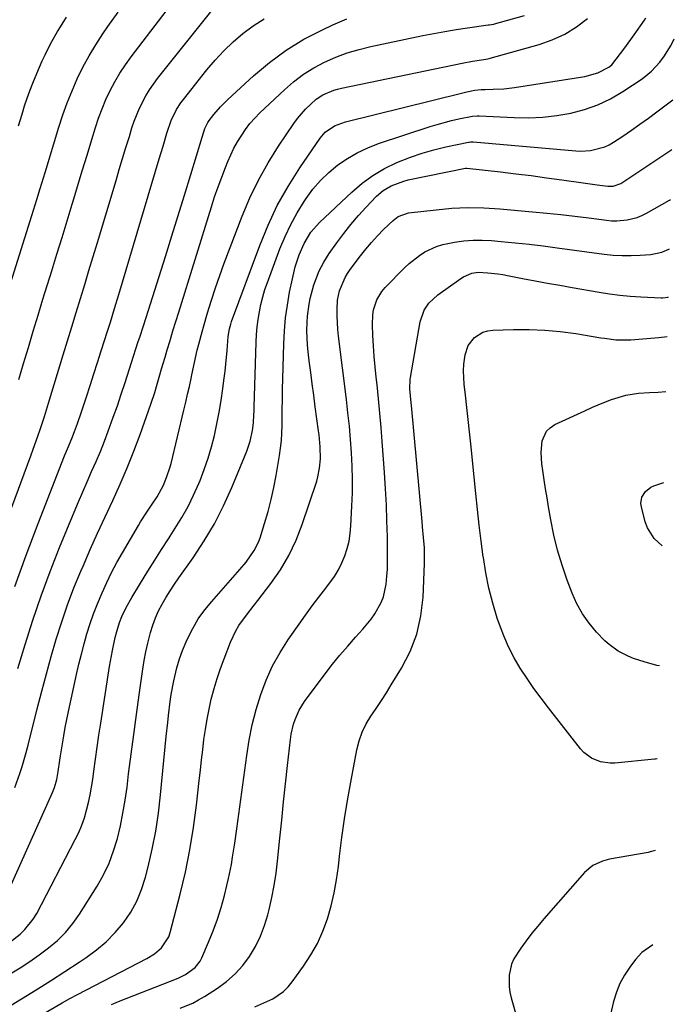
# Model space of a CAD drawing. Units: inches. Extents: x 1869959 to 1875228, y 464533 to 469917.
# Drawn here: x 1874927 to 1875145, y 465951 to 466278 of the extents above; entities that cross this region are included whole.
import ezdxf

# ---------------------------------------------------------------- set-up
doc = ezdxf.new("R2010")
doc.units = ezdxf.units.IN
doc.header["$MEASUREMENT"] = 0
doc.layers.add('7', color=7, linetype='Continuous')
doc.layers.add('8', color=7, linetype='Continuous')

msp = doc.modelspace()

# ---------------------------------------------------------------- linework, layer by layer
at = {"layer": '7', "color": 18}
for points in [[(1874926.84, 466158.61, 1862), (1874928.42, 466163.97, 1862), (1874930, 466169.33, 1862), (1874931.6, 466174.68, 1862), (1874933.23, 466180.03, 1862), (1874934.87, 466185.37, 1862), (1874937.79, 466194.77, 1862), (1874939.51, 466200.32, 1862), (1874941.21, 466205.86, 1862), (1874942.91, 466211.41, 1862), (1874944.59, 466216.97, 1862), (1874944.81, 466217.69, 1862), (1874946.38, 466222.88, 1862), (1874947.95, 466228.07, 1862), (1874949.53, 466233.26, 1862), (1874951.11, 466238.45, 1862), (1874952.34, 466242.48, 1862), (1874953.38, 466245.62, 1862), (1874954.53, 466248.73, 1862), (1874955.84, 466251.77, 1862), (1874957.24, 466254.77, 1862), (1874958.8, 466257.7, 1862), (1874960.47, 466260.55, 1862), (1874962.3, 466263.31, 1862), (1874964.24, 466265.99, 1862), (1874981.31, 466288.35, 1862)], [(1874923.44, 466113.16, 1864), (1874930.83, 466133.26, 1864), (1874931.62, 466135.43, 1864), (1874933.17, 466139.78, 1864), (1874933.92, 466141.96, 1864), (1874935.38, 466146.34, 1864), (1874936.08, 466148.54, 1864), (1874936.76, 466150.74, 1864), (1874941.64, 466166.87, 1864), (1874943.05, 466171.54, 1864), (1874944.47, 466176.21, 1864), (1874945.9, 466180.88, 1864), (1874947.33, 466185.55, 1864), (1874948.76, 466190.21, 1864), (1874950.18, 466194.88, 1864), (1874951.6, 466199.55, 1864), (1874953, 466204.23, 1864), (1874959.19, 466224.87, 1864), (1874960.29, 466228.53, 1864), (1874961.4, 466232.19, 1864), (1874962.51, 466235.85, 1864), (1874963.63, 466239.51, 1864), (1874964.49, 466242.36, 1864), (1874965.24, 466244.57, 1864), (1874966.99, 466248.89, 1864), (1874969.12, 466253.04, 1864), (1874970.33, 466255.03, 1864), (1874973.05, 466258.82, 1864), (1874993.82, 466284.82, 1864)], [(1874919.93, 465981.07, 1872), (1874937.99, 466021.18, 1872), (1874938.67, 466022.88, 1872), (1874939.43, 466025.52, 1872), (1874939.93, 466028.22, 1872), (1874940.46, 466032, 1872), (1874940.67, 466033.4, 1872), (1874941.32, 466037.41, 1872), (1874941.79, 466040.11, 1872), (1874942.28, 466042.8, 1872), (1874942.81, 466045.49, 1872), (1874943.37, 466048.17, 1872), (1874946.05, 466060.46, 1872), (1874946.83, 466063.88, 1872), (1874947.66, 466067.29, 1872), (1874948.57, 466070.68, 1872), (1874949.52, 466074.06, 1872), (1874950.58, 466077.4, 1872), (1874951.71, 466080.71, 1872), (1874952.98, 466083.98, 1872), (1874954.53, 466087.66, 1872), (1874956.1, 466091.06, 1872), (1874957.74, 466094.43, 1872), (1874959.51, 466097.73, 1872), (1874961.35, 466101, 1872), (1874966.67, 466110.08, 1872), (1874967.39, 466111.28, 1872), (1874969.66, 466114.82, 1872), (1874971.22, 466117.15, 1872), (1874972.85, 466119.62, 1872), (1874974.99, 466123.49, 1872), (1874976.16, 466126.36, 1872), (1874977.1, 466129.26, 1872), (1874977.5, 466130.74, 1872), (1874981.81, 466148.46, 1872), (1874982.44, 466151.09, 1872), (1874983.04, 466153.72, 1872), (1874983.62, 466156.36, 1872), (1874984.17, 466159, 1872), (1874984.41, 466160.17, 1872), (1874985.29, 466164.29, 1872), (1874986.25, 466168.39, 1872), (1874986.76, 466170.43, 1872), (1874987.85, 466174.49, 1872), (1874988.43, 466176.52, 1872), (1874989.69, 466180.84, 1872), (1874990.96, 466185.01, 1872), (1874992.3, 466189.16, 1872), (1874993.73, 466193.27, 1872), (1874995.23, 466197.36, 1872), (1875001.19, 466212.98, 1872), (1875003.75, 466219.06, 1872), (1875006.58, 466225, 1872), (1875009.81, 466230.72, 1872), (1875013.31, 466236.31, 1872), (1875018.42, 466243.87, 1872), (1875019.63, 466245.53, 1872), (1875022.3, 466248.61, 1872), (1875025.86, 466251.86, 1872), (1875028.04, 466253.31, 1872), (1875031.67, 466254.89, 1872), (1875032.94, 466255.26, 1872), (1875034.22, 466255.57, 1872), (1875074.47, 466263.89, 1872), (1875077.87, 466264.54, 1872), (1875081.7, 466265.16, 1872), (1875082.98, 466265.36, 1872), (1875083.4, 466265.46, 1872), (1875083.82, 466265.57, 1872), (1875100.12, 466270.13, 1872), (1875104.47, 466271.67, 1872), (1875108.64, 466273.55, 1872), (1875112.52, 466275.97, 1872), (1875116.22, 466278.74, 1872)], [(1874923.67, 465971.31, 1874), (1874927.24, 465974.08, 1874), (1874928.86, 465975.62, 1874), (1874931.64, 465979.08, 1874), (1874932.79, 465981, 1874), (1874945.64, 466005.56, 1874), (1874946.78, 466007.92, 1874), (1874947.8, 466010.32, 1874), (1874948.66, 466012.78, 1874), (1874949.41, 466015.29, 1874), (1874950.03, 466017.84, 1874), (1874950.58, 466020.4, 1874), (1874951.04, 466022.98, 1874), (1874951.44, 466025.57, 1874), (1874951.81, 466028.36, 1874), (1874952.36, 466032.35, 1874), (1874952.93, 466036.34, 1874), (1874953.52, 466040.33, 1874), (1874954.13, 466044.32, 1874), (1874957.07, 466063.15, 1874), (1874957.37, 466064.94, 1874), (1874958.02, 466068.5, 1874), (1874958.93, 466072.81, 1874), (1874959.43, 466074.8, 1874), (1874960.35, 466077.74, 1874), (1874961.18, 466079.78, 1874), (1874962.61, 466082.75, 1874), (1874964.44, 466086.11, 1874), (1874966.96, 466090.33, 1874), (1874969.83, 466094.91, 1874), (1874972.08, 466098.48, 1874), (1874974.35, 466102.03, 1874), (1874976.63, 466105.58, 1874), (1874978.93, 466109.12, 1874), (1874981.14, 466112.71, 1874), (1874983.2, 466116.37, 1874), (1874985.04, 466120.14, 1874), (1874986.75, 466123.99, 1874), (1874987.18, 466125.04, 1874), (1874988.58, 466128.73, 1874), (1874989.87, 466132.46, 1874), (1874990.97, 466136.24, 1874), (1874991.96, 466140.06, 1874), (1874992.79, 466143.92, 1874), (1874993.55, 466147.79, 1874), (1874994.2, 466151.69, 1874), (1874994.78, 466155.6, 1874), (1874995.25, 466159.13, 1874), (1874995.53, 466161.43, 1874), (1874995.78, 466163.73, 1874), (1874996.17, 466168.34, 1874), (1874996.52, 466172.96, 1874), (1874996.93, 466175.47, 1874), (1874997.37, 466177.1, 1874), (1874997.64, 466177.9, 1874), (1875007.03, 466203.24, 1874), (1875009.81, 466209.97, 1874), (1875012.9, 466216.54, 1874), (1875016.47, 466222.87, 1874), (1875020.36, 466229.03, 1874), (1875027.14, 466238.96, 1874), (1875028.8, 466240.89, 1874), (1875031.99, 466243.01, 1874), (1875035.61, 466244.34, 1874), (1875074.28, 466253.91, 1874), (1875076.01, 466254.31, 1874), (1875078.65, 466254.87, 1874), (1875080.79, 466255.13, 1874), (1875082.08, 466255.17, 1874), (1875084.8, 466255.19, 1874), (1875088.36, 466255.34, 1874), (1875090.14, 466255.52, 1874), (1875091.91, 466255.75, 1874), (1875115.3, 466259.4, 1874), (1875119.63, 466260.66, 1874), (1875123.3, 466262.56, 1874), (1875124.28, 466263.37, 1874), (1875127.18, 466267.06, 1874), (1875128.33, 466268.6, 1874), (1875130.58, 466271.72, 1874), (1875131.69, 466273.29, 1874), (1875135.13, 466278.25, 1874), (1875135.57, 466278.92, 1874)], [(1874925.49, 466089.74, 1866), (1874929.3, 466100.23, 1866), (1874933.25, 466110.68, 1866), (1874942.08, 466133.29, 1866), (1874943, 466135.6, 1866), (1874944.45, 466139.03, 1866), (1874945.38, 466141.34, 1866), (1874946.38, 466143.99, 1866), (1874947.71, 466147.85, 1866), (1874949.36, 466152.88, 1866), (1874950.6, 466156.69, 1866), (1874951.83, 466160.5, 1866), (1874953.06, 466164.31, 1866), (1874954.28, 466168.12, 1866), (1874956.38, 466174.7, 1866), (1874957.34, 466177.74, 1866), (1874958.74, 466182.31, 1866), (1874960.12, 466186.9, 1866), (1874973.57, 466232.05, 1866), (1874974.21, 466234.18, 1866), (1874974.85, 466236.32, 1866), (1874976.14, 466240.57, 1866), (1874977.56, 466244.79, 1866), (1874979.34, 466248.44, 1866), (1874980.81, 466250.72, 1866), (1874981.62, 466251.81, 1866), (1874989.4, 466261.63, 1866), (1874992.18, 466264.9, 1866), (1874995.09, 466268.04, 1866), (1874998.2, 466270.98, 1866), (1875001.45, 466273.78, 1866), (1875004.9, 466276.32, 1866), (1875008.47, 466278.65, 1866)], [(1874926.49, 466062.52, 1868), (1874928.92, 466070.46, 1868), (1874931.53, 466078.61, 1868), (1874934.29, 466086.71, 1868), (1874937.28, 466094.73, 1868), (1874940.42, 466102.7, 1868), (1874945.27, 466114.55, 1868), (1874946.68, 466117.93, 1868), (1874948.11, 466121.3, 1868), (1874949.58, 466124.64, 1868), (1874951.07, 466127.98, 1868), (1874952.55, 466131.33, 1868), (1874953.98, 466134.69, 1868), (1874955.33, 466138.09, 1868), (1874956.63, 466141.5, 1868), (1874958.29, 466146.07, 1868), (1874959.64, 466149.89, 1868), (1874960.94, 466153.73, 1868), (1874962.21, 466157.59, 1868), (1874966.51, 466170.95, 1868), (1874967.19, 466173.04, 1868), (1874968.2, 466176.17, 1868), (1874969.21, 466179.31, 1868), (1874975.64, 466199.59, 1868), (1874977.78, 466206.39, 1868), (1874979.91, 466213.19, 1868), (1874982.02, 466220, 1868), (1874984.12, 466226.81, 1868), (1874987.93, 466239.25, 1868), (1874988.81, 466242.1, 1868), (1874989.76, 466244.17, 1868), (1874990.2, 466244.79, 1868), (1874991.81, 466246.84, 1868), (1874993.99, 466249.4, 1868), (1874995.16, 466250.6, 1868), (1874996.37, 466251.77, 1868), (1875004.97, 466259.69, 1868), (1875010.29, 466264.15, 1868), (1875015.85, 466268.25, 1868), (1875021.76, 466271.82, 1868), (1875027.92, 466275.03, 1868), (1875031.37, 466276.63, 1868), (1875036.03, 466278.6, 1868)], [(1874926.68, 466243.01, 1858), (1874927.9, 466246.93, 1858), (1874928.77, 466249.64, 1858), (1874929.62, 466252.19, 1858), (1874930.51, 466254.72, 1858), (1874931.48, 466257.23, 1858), (1874932.81, 466260.5, 1858), (1874934.63, 466264.65, 1858), (1874935.61, 466266.7, 1858), (1874936.94, 466269.39, 1858), (1874937.82, 466271.07, 1858), (1874939.68, 466274.38, 1858), (1874940.66, 466276.01, 1858), (1874942.74, 466279.19, 1858)], [(1874923.99, 465960.84, 1876), (1874927.26, 465962.89, 1876), (1874930.49, 465965.01, 1876), (1874933.65, 465967.22, 1876), (1874936.76, 465969.5, 1876), (1874939.69, 465971.98, 1876), (1874942.4, 465974.64, 1876), (1874944.81, 465977.58, 1876), (1874947.01, 465980.71, 1876), (1874952.87, 465990.11, 1876), (1874954.98, 465993.88, 1876), (1874956.86, 465997.75, 1876), (1874958.36, 466001.78, 1876), (1874959.63, 466005.91, 1876), (1874960.63, 466010.14, 1876), (1874961.51, 466014.38, 1876), (1874962.23, 466018.66, 1876), (1874962.85, 466022.96, 1876), (1874963.4, 466027.46, 1876), (1874964.22, 466034.02, 1876), (1874965.07, 466040.57, 1876), (1874965.97, 466047.12, 1876), (1874966.89, 466053.67, 1876), (1874968.13, 466062.28, 1876), (1874968.6, 466065.17, 1876), (1874969.14, 466068.05, 1876), (1874969.78, 466070.91, 1876), (1874970.68, 466074.43, 1876), (1874971.45, 466076.89, 1876), (1874972.33, 466079.3, 1876), (1874973.39, 466081.64, 1876), (1874974.57, 466083.93, 1876), (1874975.87, 466086.16, 1876), (1874977.22, 466088.36, 1876), (1874978.63, 466090.51, 1876), (1874980.1, 466092.64, 1876), (1874984.87, 466099.35, 1876), (1874988.55, 466104.92, 1876), (1874991.97, 466110.63, 1876), (1874994.98, 466116.57, 1876), (1874997.73, 466122.66, 1876), (1875002.7, 466134.75, 1876), (1875003.86, 466138.15, 1876), (1875004.61, 466141.66, 1876), (1875004.92, 466144.24, 1876), (1875005.11, 466146.85, 1876), (1875005.17, 466148.15, 1876), (1875005.22, 466149.45, 1876), (1875005.89, 466171.04, 1876), (1875006.02, 466173.58, 1876), (1875006.23, 466176.11, 1876), (1875006.54, 466178.64, 1876), (1875006.93, 466181.15, 1876), (1875007.44, 466183.64, 1876), (1875008.04, 466186.11, 1876), (1875008.77, 466188.54, 1876), (1875009.6, 466190.94, 1876), (1875013.78, 466202.1, 1876), (1875015.48, 466206.21, 1876), (1875017.36, 466210.23, 1876), (1875019.51, 466214.12, 1876), (1875021.84, 466217.91, 1876), (1875022.47, 466218.86, 1876), (1875024.77, 466221.96, 1876), (1875027.26, 466224.89, 1876), (1875030.04, 466227.54, 1876), (1875033.01, 466230.01, 1876), (1875036.22, 466232.17, 1876), (1875039.54, 466234.11, 1876), (1875043.03, 466235.72, 1876), (1875046.64, 466237.11, 1876), (1875063.79, 466242.79, 1876), (1875066.16, 466243.53, 1876), (1875070.94, 466244.81, 1876), (1875073.36, 466245.35, 1876), (1875077.93, 466246.28, 1876), (1875079.45, 466246.41, 1876), (1875079.76, 466246.41, 1876), (1875080.06, 466246.4, 1876), (1875091.78, 466245.81, 1876), (1875096.53, 466245.75, 1876), (1875101.26, 466245.94, 1876), (1875105.96, 466246.48, 1876), (1875110.65, 466247.26, 1876), (1875115.21, 466248.47, 1876), (1875119.64, 466250.02, 1876), (1875123.86, 466252.06, 1876), (1875127.95, 466254.43, 1876), (1875134.38, 466258.67, 1876), (1875137.54, 466261.18, 1876), (1875140.27, 466264.17, 1876), (1875141.85, 466266.37, 1876), (1875143.79, 466269.54, 1876), (1875144.55, 466270.95, 1876), (1875145.09, 466272.02, 1876)], [(1874901.36, 465936.51, 1878), (1874927.71, 465952.59, 1878), (1874932.55, 465955.58, 1878), (1874937.38, 465958.6, 1878), (1874942.17, 465961.67, 1878), (1874946.94, 465964.78, 1878), (1874949.26, 465966.31, 1878), (1874952.71, 465968.83, 1878), (1874955.96, 465971.56, 1878), (1874958.92, 465974.6, 1878), (1874961.69, 465977.85, 1878), (1874964.07, 465981.37, 1878), (1874966.14, 465985.05, 1878), (1874967.73, 465988.95, 1878), (1874969.02, 465993.01, 1878), (1874969.89, 465996.48, 1878), (1874971.23, 466002.41, 1878), (1874972.4, 466008.37, 1878), (1874973.3, 466014.38, 1878), (1874974.02, 466020.42, 1878), (1874975.91, 466039.91, 1878), (1874976.39, 466044.55, 1878), (1874976.66, 466046.86, 1878), (1874977.24, 466051.48, 1878), (1874977.59, 466053.79, 1878), (1874978.45, 466058.37, 1878), (1874979.48, 466062.75, 1878), (1874980.33, 466065.66, 1878), (1874981.36, 466068.52, 1878), (1874982.53, 466071.34, 1878), (1874983.06, 466072.52, 1878), (1874984.73, 466075.8, 1878), (1874986.59, 466078.97, 1878), (1874988.72, 466081.95, 1878), (1874991.04, 466084.81, 1878), (1875000.45, 466095.41, 1878), (1875002.48, 466097.83, 1878), (1875005.23, 466101.69, 1878), (1875006.61, 466104.5, 1878), (1875007.15, 466105.98, 1878), (1875008.66, 466110.78, 1878), (1875009.8, 466114.71, 1878), (1875010.83, 466118.66, 1878), (1875011.71, 466122.66, 1878), (1875012.47, 466126.68, 1878), (1875013.6, 466133.33, 1878), (1875013.96, 466135.81, 1878), (1875014.24, 466138.29, 1878), (1875014.4, 466140.79, 1878), (1875014.49, 466143.29, 1878), (1875014.51, 466145.14, 1878), (1875014.55, 466148.58, 1878), (1875014.61, 466152.01, 1878), (1875014.68, 466155.44, 1878), (1875014.76, 466158.88, 1878), (1875015.05, 466170.52, 1878), (1875015.27, 466174.84, 1878), (1875015.65, 466179.14, 1878), (1875016.25, 466183.42, 1878), (1875017, 466187.68, 1878), (1875017.9, 466192.09, 1878), (1875018.89, 466196.13, 1878), (1875020.22, 466200.07, 1878), (1875021.84, 466203.9, 1878), (1875024.11, 466207.62, 1878), (1875026.99, 466210.89, 1878), (1875037.71, 466220.99, 1878), (1875041.14, 466223.91, 1878), (1875044.75, 466226.55, 1878), (1875048.62, 466228.81, 1878), (1875052.66, 466230.8, 1878), (1875057.29, 466232.65, 1878), (1875061.12, 466233.99, 1878), (1875065.03, 466235.08, 1878), (1875068.98, 466236.03, 1878), (1875076.6, 466237.6, 1878), (1875076.78, 466237.63, 1878), (1875077.33, 466237.69, 1878), (1875077.87, 466237.69, 1878), (1875078.06, 466237.68, 1878), (1875112.31, 466234.71, 1878), (1875113.95, 466234.64, 1878), (1875117.22, 466234.82, 1878), (1875121.97, 466236.04, 1878), (1875123.43, 466236.75, 1878), (1875124.85, 466237.58, 1878), (1875127.91, 466239.62, 1878), (1875130.8, 466241.59, 1878), (1875133.66, 466243.59, 1878), (1875136.49, 466245.64, 1878), (1875139.3, 466247.72, 1878), (1875144.61, 466251.74, 1878)], [(1874957.64, 465950.73, 1882), (1874959.97, 465951.66, 1882), (1874979.91, 465959.5, 1882), (1874982.35, 465960.65, 1882), (1874985.59, 465963.02, 1882), (1874987.21, 465965.08, 1882), (1874987.82, 465966.26, 1882), (1874990.02, 465971.41, 1882), (1874991.54, 465975.22, 1882), (1874992.94, 465979.08, 1882), (1874994.17, 465983, 1882), (1874995.27, 465986.96, 1882), (1874996.12, 465990.31, 1882), (1874996.67, 465992.63, 1882), (1874997.63, 465997.31, 1882), (1874998.03, 465999.66, 1882), (1874998.74, 466004.38, 1882), (1874999.41, 466009.11, 1882), (1875002.72, 466033.56, 1882), (1875003.56, 466038.69, 1882), (1875004.58, 466043.78, 1882), (1875005.88, 466048.8, 1882), (1875007.36, 466053.78, 1882), (1875009.19, 466058.63, 1882), (1875011.29, 466063.34, 1882), (1875013.81, 466067.84, 1882), (1875016.6, 466072.21, 1882), (1875020.12, 466077.22, 1882), (1875022.3, 466080.26, 1882), (1875024.5, 466083.28, 1882), (1875026.75, 466086.26, 1882), (1875029.04, 466089.22, 1882), (1875031.94, 466093.13, 1882), (1875033.29, 466095.3, 1882), (1875034.41, 466097.59, 1882), (1875035.4, 466099.96, 1882), (1875036.17, 466102.41, 1882), (1875036.78, 466104.89, 1882), (1875037.18, 466107.42, 1882), (1875037.42, 466109.97, 1882), (1875037.76, 466116.52, 1882), (1875037.9, 466120.96, 1882), (1875037.95, 466125.4, 1882), (1875037.83, 466129.84, 1882), (1875037.61, 466134.28, 1882), (1875037.27, 466138.72, 1882), (1875036.88, 466143.15, 1882), (1875036.42, 466147.57, 1882), (1875035.91, 466151.99, 1882), (1875033.29, 466173.05, 1882), (1875033.06, 466175.3, 1882), (1875032.82, 466179.82, 1882), (1875032.81, 466182.08, 1882), (1875032.94, 466184.98, 1882), (1875033.56, 466188.1, 1882), (1875035.45, 466192.54, 1882), (1875036.29, 466193.91, 1882), (1875037.2, 466195.23, 1882), (1875040.59, 466199.74, 1882), (1875042.4, 466202.03, 1882), (1875044.28, 466204.27, 1882), (1875046.26, 466206.42, 1882), (1875048.31, 466208.51, 1882), (1875051.46, 466211.58, 1882), (1875053.19, 466212.89, 1882), (1875056.6, 466214.07, 1882), (1875065.75, 466215.14, 1882), (1875071.06, 466215.6, 1882), (1875076.37, 466215.84, 1882), (1875081.68, 466215.75, 1882), (1875086.99, 466215.44, 1882), (1875097.92, 466214.46, 1882), (1875102.6, 466214.01, 1882), (1875107.28, 466213.52, 1882), (1875111.95, 466212.97, 1882), (1875116.61, 466212.39, 1882), (1875122.48, 466211.62, 1882), (1875124.21, 466211.47, 1882), (1875125.93, 466211.42, 1882), (1875129.38, 466211.73, 1882), (1875132.72, 466212.58, 1882), (1875134.32, 466213.23, 1882), (1875135.87, 466213.99, 1882), (1875140.93, 466216.81, 1882), (1875143.44, 466218.3, 1882), (1875143.83, 466218.55, 1882)], [(1874980.6, 465949.43, 1884), (1874984.72, 465951.18, 1884), (1874986.69, 465952.23, 1884), (1874988.62, 465953.37, 1884), (1874992.97, 465956.13, 1884), (1874996.03, 465958.37, 1884), (1874998.88, 465960.84, 1884), (1875001.38, 465963.65, 1884), (1875003.66, 465966.68, 1884), (1875005.58, 465969.98, 1884), (1875007.28, 465973.37, 1884), (1875008.62, 465976.92, 1884), (1875009.73, 465980.57, 1884), (1875010.16, 465982.31, 1884), (1875011.07, 465986.29, 1884), (1875011.85, 465990.29, 1884), (1875012.47, 465994.33, 1884), (1875012.97, 465998.38, 1884), (1875013.74, 466005.99, 1884), (1875014.36, 466012.04, 1884), (1875014.99, 466018.1, 1884), (1875015.64, 466024.15, 1884), (1875016.29, 466030.21, 1884), (1875017.24, 466038.9, 1884), (1875017.49, 466040.59, 1884), (1875018.26, 466043.91, 1884), (1875018.79, 466045.54, 1884), (1875020.17, 466048.65, 1884), (1875022, 466051.52, 1884), (1875028.87, 466060.73, 1884), (1875031.28, 466063.87, 1884), (1875033.76, 466066.96, 1884), (1875036.33, 466069.96, 1884), (1875038.96, 466072.92, 1884), (1875041.4, 466075.57, 1884), (1875044.14, 466078.89, 1884), (1875045.36, 466080.66, 1884), (1875047.47, 466084.39, 1884), (1875048.26, 466086.35, 1884), (1875049.16, 466090.5, 1884), (1875049.42, 466093.23, 1884), (1875049.57, 466095.57, 1884), (1875049.64, 466100.27, 1884), (1875049.55, 466106.26, 1884), (1875049.42, 466111.61, 1884), (1875049.23, 466116.96, 1884), (1875048.94, 466122.3, 1884), (1875048.6, 466127.64, 1884), (1875047.83, 466137.99, 1884), (1875047.46, 466142.72, 1884), (1875047.05, 466147.45, 1884), (1875046.6, 466152.17, 1884), (1875046.11, 466156.9, 1884), (1875045.84, 466159.42, 1884), (1875045.49, 466162.88, 1884), (1875045.19, 466166.34, 1884), (1875044.93, 466169.81, 1884), (1875044.72, 466173.28, 1884), (1875044.54, 466176.79, 1884), (1875044.66, 466180.19, 1884), (1875044.96, 466181.86, 1884), (1875046.01, 466185.09, 1884), (1875047.73, 466187.96, 1884), (1875048.83, 466189.25, 1884), (1875055.23, 466195.76, 1884), (1875056.82, 466197.25, 1884), (1875060.22, 466199.91, 1884), (1875062.05, 466201.08, 1884), (1875065.94, 466202.92, 1884), (1875068, 466203.56, 1884), (1875071.93, 466204.36, 1884), (1875074.99, 466204.78, 1884), (1875078.07, 466205.03, 1884), (1875081.15, 466205.03, 1884), (1875084.24, 466204.87, 1884), (1875087.41, 466204.58, 1884), (1875092.09, 466204.12, 1884), (1875096.77, 466203.62, 1884), (1875101.44, 466203.06, 1884), (1875106.1, 466202.46, 1884), (1875121.77, 466200.36, 1884), (1875124.76, 466200.06, 1884), (1875127.76, 466199.88, 1884), (1875130.76, 466199.88, 1884), (1875133.77, 466200.01, 1884), (1875137.25, 466200.28, 1884), (1875140.95, 466201, 1884), (1875143.29, 466201.95, 1884), (1875143.44, 466202.12, 1884)], [(1875005.43, 465949.87, 1886), (1875009.44, 465951.63, 1886), (1875011.4, 465952.61, 1886), (1875014.95, 465955.04, 1886), (1875016.46, 465956.56, 1886), (1875017.85, 465958.22, 1886), (1875021.62, 465963.45, 1886), (1875024.05, 465967.17, 1886), (1875026.23, 465971.02, 1886), (1875028.03, 465975.05, 1886), (1875029.59, 465979.21, 1886), (1875030.82, 465983.49, 1886), (1875031.87, 465987.81, 1886), (1875032.66, 465992.19, 1886), (1875033.27, 465996.61, 1886), (1875033.65, 466000.09, 1886), (1875034.39, 466006.27, 1886), (1875035.23, 466012.43, 1886), (1875036.23, 466018.56, 1886), (1875037.33, 466024.69, 1886), (1875039.39, 466035.47, 1886), (1875040.16, 466038.44, 1886), (1875041.16, 466041.31, 1886), (1875042.51, 466044.03, 1886), (1875044.09, 466046.65, 1886), (1875045.83, 466049.21, 1886), (1875047.54, 466051.79, 1886), (1875049.21, 466054.4, 1886), (1875050.84, 466057.03, 1886), (1875054.25, 466062.6, 1886), (1875057.09, 466068.17, 1886), (1875059.34, 466073.92, 1886), (1875060.69, 466079.95, 1886), (1875061.44, 466086.16, 1886), (1875061.93, 466097.38, 1886), (1875061.96, 466100.88, 1886), (1875061.88, 466102.63, 1886), (1875061.59, 466106.12, 1886), (1875061.27, 466109.61, 1886), (1875061.11, 466111.36, 1886), (1875057.58, 466149.99, 1886), (1875057.5, 466150.9, 1886), (1875057.07, 466155.49, 1886), (1875057.12, 466158.63, 1886), (1875057.21, 466159.25, 1886), (1875060.43, 466177.82, 1886), (1875061.77, 466181.71, 1886), (1875063.31, 466184.01, 1886), (1875066.32, 466186.85, 1886), (1875073.98, 466192.26, 1886), (1875074.85, 466192.81, 1886), (1875077.71, 466193.98, 1886), (1875079.75, 466194.31, 1886), (1875083.04, 466194.18, 1886), (1875086.33, 466193.79, 1886), (1875087.96, 466193.53, 1886), (1875089.59, 466193.24, 1886), (1875094.58, 466192.28, 1886), (1875098.71, 466191.49, 1886), (1875102.84, 466190.72, 1886), (1875106.97, 466189.97, 1886), (1875111.1, 466189.23, 1886), (1875120.03, 466187.66, 1886), (1875123.49, 466187.12, 1886), (1875126.95, 466186.67, 1886), (1875130.43, 466186.35, 1886), (1875133.91, 466186.11, 1886), (1875140.76, 466185.78, 1886), (1875141.14, 466185.77, 1886), (1875143.01, 466186.04, 1886), (1875143.06, 466186.17, 1886)], [(1875139.42, 466032.54, 1888), (1875139.22, 466032.45, 1888), (1875138.79, 466032.33, 1888), (1875138.56, 466032.29, 1888), (1875138.45, 466032.28, 1888), (1875125.33, 466031, 1888), (1875123.7, 466030.96, 1888), (1875120.52, 466031.41, 1888), (1875117.51, 466032.61, 1888), (1875114.95, 466034.51, 1888), (1875113.85, 466035.7, 1888), (1875103.17, 466049.36, 1888), (1875100.72, 466052.59, 1888), (1875098.33, 466055.86, 1888), (1875096.04, 466059.2, 1888), (1875093.81, 466062.58, 1888), (1875091.76, 466066.07, 1888), (1875089.9, 466069.64, 1888), (1875088.3, 466073.33, 1888), (1875086.87, 466077.12, 1888), (1875086.16, 466079.26, 1888), (1875084.66, 466084.21, 1888), (1875083.35, 466089.2, 1888), (1875082.33, 466094.27, 1888), (1875081.5, 466099.37, 1888), (1875081.47, 466099.61, 1888), (1875080.8, 466104.87, 1888), (1875080.15, 466110.13, 1888), (1875079.56, 466115.4, 1888), (1875079, 466120.67, 1888), (1875077.31, 466137.23, 1888), (1875076.89, 466141.28, 1888), (1875076.45, 466145.33, 1888), (1875076.01, 466149.37, 1888), (1875075.55, 466153.41, 1888), (1875075.13, 466157.09, 1888), (1875074.92, 466161.49, 1888), (1875075.04, 466163.69, 1888), (1875075.43, 466166.81, 1888), (1875076.49, 466169.98, 1888), (1875078.54, 466172.61, 1888), (1875081.36, 466174.37, 1888), (1875082.95, 466174.83, 1888), (1875084.62, 466175.06, 1888), (1875091.56, 466175.28, 1888), (1875096.76, 466175.29, 1888), (1875101.95, 466175.1, 1888), (1875107.12, 466174.61, 1888), (1875112.27, 466173.92, 1888), (1875120.61, 466172.55, 1888), (1875121.85, 466172.36, 1888), (1875125.58, 466171.88, 1888), (1875130.58, 466171.83, 1888), (1875139.96, 466172.61, 1888), (1875142.74, 466172.92, 1888)], [(1875141.09, 466103.24, 1892), (1875138.34, 466105.73, 1892), (1875136.13, 466109.29, 1892), (1875135.41, 466111.3, 1892), (1875134.13, 466116.23, 1892), (1875133.99, 466117.35, 1892), (1875134.32, 466119.49, 1892), (1875135.49, 466121.41, 1892), (1875137.23, 466122.79, 1892), (1875138.26, 466123.27, 1892), (1875141.6, 466124.42, 1892)], [(1875138.69, 466001.9, 1886), (1875137.09, 466001.44, 1886), (1875136.37, 466001.29, 1886), (1875123.52, 465999.01, 1886), (1875121.18, 465998.42, 1886), (1875117.91, 465996.91, 1886), (1875115.17, 465994.61, 1886), (1875101.65, 465979.16, 1886), (1875099.64, 465976.79, 1886), (1875097.68, 465974.38, 1886), (1875095.8, 465971.91, 1886), (1875093.97, 465969.4, 1886), (1875091.64, 465965.84, 1886), (1875090.87, 465964.15, 1886), (1875090.07, 465960.49, 1886), (1875090.09, 465956.69, 1886), (1875090.37, 465954.81, 1886), (1875090.79, 465952.95, 1886), (1875099.37, 465922.35, 1886)], [(1875137.95, 465970.52, 1884), (1875134.32, 465968.01, 1884), (1875132.19, 465965.68, 1884), (1875130.23, 465963.11, 1884), (1875128.48, 465960.46, 1884), (1875126.96, 465957.7, 1884), (1875125.81, 465954.77, 1884), (1875124.89, 465951.73, 1884), (1875122.28, 465940.61, 1884)]]:
    msp.add_polyline3d(points, dxfattribs=at)
at = {"layer": '8', "color": 18}
for points in [[(1874920.64, 466179.56, 1860), (1874931.2, 466213.19, 1860), (1874932.32, 466216.78, 1860), (1874932.87, 466218.57, 1860), (1874933.96, 466222.17, 1860), (1874934.51, 466223.96, 1860), (1874935.6, 466227.55, 1860), (1874940.18, 466242.59, 1860), (1874941.52, 466246.68, 1860), (1874942.97, 466250.73, 1860), (1874944.58, 466254.71, 1860), (1874946.3, 466258.66, 1860), (1874948.19, 466262.52, 1860), (1874950.21, 466266.31, 1860), (1874952.42, 466269.99, 1860), (1874954.76, 466273.6, 1860), (1874956.49, 466276.13, 1860), (1874959.86, 466280.9, 1860)], [(1874925.45, 466022.89, 1870), (1874927.15, 466027.51, 1870), (1874927.9, 466029.86, 1870), (1874929.28, 466034.58, 1870), (1874929.91, 466036.96, 1870), (1874932.94, 466049.11, 1870), (1874934.44, 466054.93, 1870), (1874935.99, 466060.73, 1870), (1874937.61, 466066.52, 1870), (1874939.29, 466072.29, 1870), (1874941.1, 466078.02, 1870), (1874943.04, 466083.7, 1870), (1874945.19, 466089.3, 1870), (1874947.47, 466094.86, 1870), (1874948.21, 466096.58, 1870), (1874950.6, 466102.05, 1870), (1874953.04, 466107.51, 1870), (1874955.54, 466112.93, 1870), (1874958.09, 466118.33, 1870), (1874960.58, 466123.76, 1870), (1874962.95, 466129.23, 1870), (1874965.15, 466134.78, 1870), (1874967.22, 466140.37, 1870), (1874970.78, 466150.45, 1870), (1874972.08, 466154.33, 1870), (1874972.68, 466156.28, 1870), (1874973.82, 466160.22, 1870), (1874974.38, 466162.18, 1870), (1874975.53, 466166.11, 1870), (1874976.24, 466168.49, 1870), (1874977.18, 466171.64, 1870), (1874978.12, 466174.79, 1870), (1874979.09, 466177.93, 1870), (1874980.06, 466181.07, 1870), (1874990.95, 466216.05, 1870), (1874992.03, 466219.38, 1870), (1874993.16, 466222.69, 1870), (1874994.37, 466225.97, 1870), (1874995.63, 466229.23, 1870), (1874996.41, 466231.17, 1870), (1874998.44, 466235.62, 1870), (1874999.61, 466237.75, 1870), (1875002.27, 466241.85, 1870), (1875003.75, 466243.78, 1870), (1875007.08, 466247.34, 1870), (1875015.25, 466255.07, 1870), (1875018.34, 466257.73, 1870), (1875021.58, 466260.18, 1870), (1875025.03, 466262.32, 1870), (1875028.63, 466264.25, 1870), (1875032.38, 466265.88, 1870), (1875036.2, 466267.32, 1870), (1875040.11, 466268.48, 1870), (1875044.08, 466269.46, 1870), (1875061.31, 466273.05, 1870), (1875065.01, 466273.78, 1870), (1875068.72, 466274.46, 1870), (1875072.44, 466275.07, 1870), (1875076.18, 466275.63, 1870), (1875083.13, 466276.59, 1870), (1875083.39, 466276.63, 1870), (1875084.17, 466276.73, 1870), (1875084.95, 466276.87, 1870), (1875085.2, 466276.93, 1870), (1875095.25, 466279.75, 1870)], [(1874927.74, 465943.4, 1880), (1874941.24, 465951.22, 1880), (1874943.76, 465952.64, 1880), (1874946.32, 465954, 1880), (1874969.46, 465965.99, 1880), (1874972.04, 465967.58, 1880), (1874974.34, 465969.55, 1880), (1874976.77, 465973.25, 1880), (1874977.26, 465974.67, 1880), (1874980.55, 465987.39, 1880), (1874982.29, 465994.73, 1880), (1874983.81, 466002.11, 1880), (1874985.01, 466009.55, 1880), (1874986, 466017.03, 1880), (1874986.91, 466025.25, 1880), (1874987.29, 466028.64, 1880), (1874987.68, 466032.04, 1880), (1874988.08, 466035.43, 1880), (1874988.48, 466038.82, 1880), (1874988.95, 466042.2, 1880), (1874989.5, 466045.57, 1880), (1874990.17, 466048.91, 1880), (1874990.92, 466052.24, 1880), (1874991.86, 466055.78, 1880), (1874992.84, 466059.13, 1880), (1874993.95, 466062.44, 1880), (1874995.15, 466065.72, 1880), (1874997.29, 466071.27, 1880), (1874999.06, 466075.04, 1880), (1875000.14, 466076.8, 1880), (1875002.6, 466080.18, 1880), (1875005.14, 466083.5, 1880), (1875006.42, 466085.16, 1880), (1875010.74, 466090.77, 1880), (1875013.92, 466095.36, 1880), (1875016.78, 466100.13, 1880), (1875019.14, 466105.16, 1880), (1875021.18, 466110.37, 1880), (1875026.01, 466124.84, 1880), (1875026.42, 466126.26, 1880), (1875027, 466129.15, 1880), (1875027.26, 466132.25, 1880), (1875027.2, 466136.25, 1880), (1875026.81, 466140.24, 1880), (1875026.64, 466141.56, 1880), (1875025.54, 466149.58, 1880), (1875025.02, 466153.39, 1880), (1875024.51, 466157.2, 1880), (1875024.02, 466161.01, 1880), (1875023.55, 466164.82, 1880), (1875023.17, 466167.84, 1880), (1875022.94, 466170.15, 1880), (1875022.75, 466174.78, 1880), (1875022.8, 466177.75, 1880), (1875022.94, 466179.73, 1880), (1875023.48, 466183.67, 1880), (1875023.89, 466185.61, 1880), (1875025.03, 466190.1, 1880), (1875026.8, 466194.77, 1880), (1875028.36, 466197.73, 1880), (1875029.24, 466199.14, 1880), (1875030.17, 466200.53, 1880), (1875032.7, 466204.1, 1880), (1875035.01, 466207.2, 1880), (1875037.39, 466210.23, 1880), (1875039.91, 466213.15, 1880), (1875042.51, 466216, 1880), (1875045.97, 466219.63, 1880), (1875048.17, 466221.56, 1880), (1875050.76, 466223.09, 1880), (1875055.01, 466224.67, 1880), (1875056.48, 466225.03, 1880), (1875075.57, 466228.97, 1880), (1875075.63, 466228.98, 1880), (1875075.93, 466229, 1880), (1875076.05, 466228.99, 1880), (1875087.19, 466227.72, 1880), (1875092.31, 466227.11, 1880), (1875097.43, 466226.47, 1880), (1875102.54, 466225.78, 1880), (1875107.65, 466225.06, 1880), (1875114.74, 466224.03, 1880), (1875117.86, 466223.59, 1880), (1875119.43, 466223.38, 1880), (1875122.99, 466222.91, 1880), (1875124.68, 466222.92, 1880), (1875127.32, 466223.89, 1880), (1875144.22, 466235.12, 1880)], [(1875140.15, 466063.33, 1890), (1875139.23, 466063.53, 1890), (1875135.1, 466064.66, 1890), (1875131.5, 466065.83, 1890), (1875129.75, 466066.54, 1890), (1875126.37, 466068.23, 1890), (1875123.35, 466070.44, 1890), (1875121.98, 466071.73, 1890), (1875119.23, 466074.61, 1890), (1875116.74, 466077.55, 1890), (1875114.51, 466080.66, 1890), (1875112.67, 466084.01, 1890), (1875111.09, 466087.53, 1890), (1875109.43, 466091.9, 1890), (1875107.73, 466096.83, 1890), (1875106.22, 466101.8, 1890), (1875104.99, 466106.86, 1890), (1875103.96, 466111.97, 1890), (1875103.23, 466116.24, 1890), (1875102.72, 466119.25, 1890), (1875102.23, 466122.28, 1890), (1875101.77, 466125.3, 1890), (1875101.33, 466128.33, 1890), (1875101.01, 466130.58, 1890), (1875100.77, 466134.39, 1890), (1875101.12, 466138.19, 1890), (1875102.53, 466141.41, 1890), (1875103.77, 466142.61, 1890), (1875105.28, 466143.61, 1890), (1875115.35, 466148.25, 1890), (1875117.86, 466149.38, 1890), (1875121.65, 466151, 1890), (1875124.22, 466151.96, 1890), (1875128.98, 466153.39, 1890), (1875133.12, 466154.11, 1890), (1875136.81, 466154.33, 1890), (1875139.72, 466154.46, 1890), (1875142.31, 466154.59, 1890)]]:
    msp.add_polyline3d(points, dxfattribs=at)

doc.saveas('drawing.dxf')
